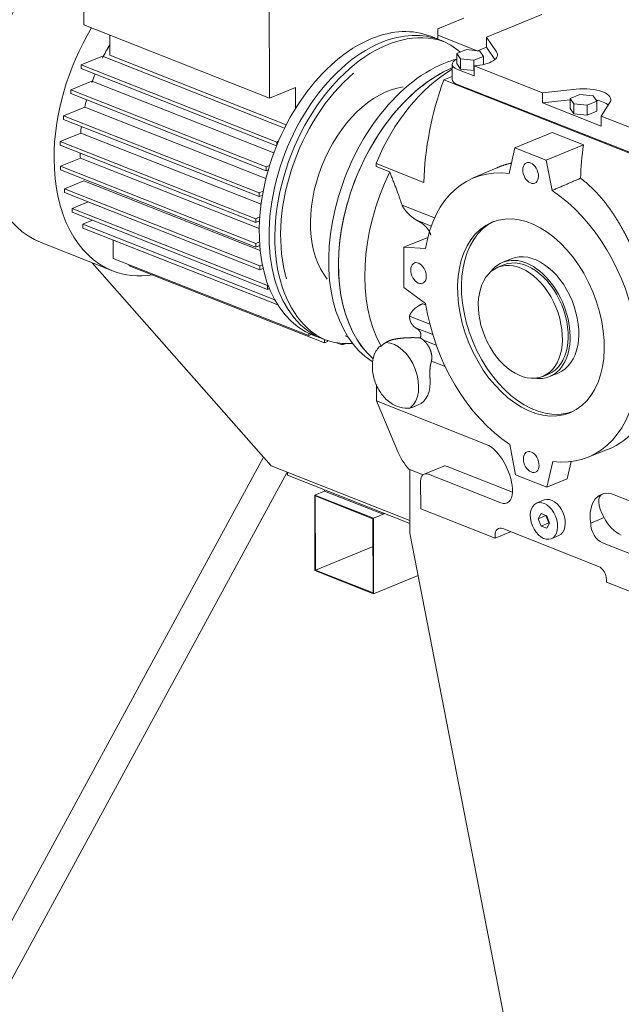
# Model space of a CAD drawing. Units: millimetres. Extents: x 0 to 954, y -2 to 594.
# Drawn here: x 746 to 757, y 496 to 514 of the extents above; entities that cross this region are included whole.
import ezdxf

# ---------------------------------------------------------------- set-up
doc = ezdxf.new("R2010")
doc.units = ezdxf.units.MM
doc.layers.add('10', color=7, linetype='Continuous', true_color=0xffffff)

msp = doc.modelspace()

# ---------------------------------------------------------------- linework, layer by layer
at = {"layer": '10', "color": 163, "linetype": 'Continuous', "lineweight": 13}
for p, q in [((747.4275, 516.1713), (747.4321, 514.1116)), ((750.8173, 512.777), (750.8127, 514.8368)), ((754.3599, 514.2319), (753.8864, 514.0375)), ((755.7807, 514.2993), (754.7697, 513.884)), ((750.8173, 512.777), (747.4321, 514.1116)), ((753.8864, 514.0375), (753.8868, 513.8501)), ((747.9073, 513.5568), (747.9065, 513.9246)), ((753.756, 513.9017), (753.7556, 513.9019)), ((753.9337, 513.8316), (753.7556, 513.9019)), ((754.7697, 513.884), (754.9543, 513.6157)), ((754.7697, 513.884), (754.7701, 513.701)), ((754.2293, 513.5861), (754.4055, 513.6584)), ((754.4055, 513.6584), (754.6486, 513.6335)), ((754.7701, 513.701), (754.6144, 513.637)), ((754.6486, 513.6335), (754.7155, 513.5362)), ((754.9247, 513.4762), (754.7701, 513.701)), ((747.7726, 513.5392), (747.3868, 513.3808)), ((747.7726, 513.5392), (751.0938, 512.2299)), ((747.9073, 513.5568), (751.1236, 512.2888)), ((754.2293, 513.5861), (754.2297, 513.403)), ((754.2962, 513.4888), (754.2293, 513.5861)), ((754.5393, 513.4639), (754.2962, 513.4888)), ((754.2962, 513.4888), (754.2966, 513.3057)), ((754.7155, 513.5362), (754.5393, 513.4639)), ((754.5393, 513.4639), (754.5397, 513.2808)), ((754.7155, 513.5362), (754.7158, 513.3859)), ((750.9501, 511.9759), (747.3868, 513.3808)), ((747.3868, 513.3808), (747.387, 513.3121)), ((750.9487, 511.9079), (747.387, 513.3121)), ((754.1475, 513.3916), (754.1481, 513.1169)), ((754.2297, 513.403), (754.2966, 513.3057)), ((754.2445, 513.2986), (754.5474, 513.1792)), ((754.2966, 513.3057), (754.5397, 513.2808)), ((754.5397, 513.2808), (754.5472, 513.2838)), ((754.547, 513.3623), (755.7938, 512.8708)), ((754.5474, 513.1792), (754.547, 513.3623)), ((747.582, 513.0847), (747.1961, 512.9262)), ((747.582, 513.0847), (750.8981, 511.7773)), ((754.148, 513.1706), (753.996, 513.1081)), ((758.8065, 511.2116), (753.996, 513.1081)), ((750.7595, 511.5214), (747.1961, 512.9262)), ((747.1961, 512.9262), (747.1963, 512.8576)), ((751.2908, 512.9715), (750.8173, 512.777)), ((751.2908, 512.9715), (751.2917, 512.5849)), ((754.2451, 513.024), (758.5924, 511.3101)), ((756.4059, 512.94), (755.7938, 512.8708)), ((750.7596, 511.4527), (747.1963, 512.8576)), ((755.7938, 512.8708), (755.7942, 512.6877)), ((755.7942, 512.6877), (756.2961, 512.7445)), ((756.296, 512.7713), (756.4722, 512.8436)), ((756.296, 512.7713), (756.2964, 512.5882)), ((756.3629, 512.674), (756.296, 512.7713)), ((756.4722, 512.8436), (756.7153, 512.8187)), ((756.7822, 512.7214), (756.606, 512.6491)), ((756.7153, 512.8187), (756.7822, 512.7214)), ((756.7822, 512.7214), (756.7826, 512.5383)), ((747.451, 512.6126), (747.0664, 512.4546)), ((750.754, 511.3104), (747.451, 512.6126)), ((755.7942, 512.6877), (756.864, 512.266)), ((756.2964, 512.5882), (756.3633, 512.4909)), ((756.606, 512.6491), (756.3629, 512.674)), ((756.3629, 512.674), (756.3633, 512.4909)), ((756.606, 512.6491), (756.6064, 512.466)), ((756.8636, 512.449), (757.0231, 512.6967)), ((747.0664, 512.4546), (750.6297, 511.0498)), ((747.0664, 512.4546), (747.0666, 512.386)), ((750.6299, 510.9811), (747.0666, 512.386)), ((756.3633, 512.4909), (756.6064, 512.466)), ((756.6064, 512.466), (756.7826, 512.5383)), ((756.8636, 512.449), (758.2885, 511.8873)), ((756.864, 512.266), (756.8636, 512.449)), ((747.3772, 512.1384), (747.0028, 511.9846)), ((750.6645, 510.8424), (747.3772, 512.1384)), ((755.2908, 511.8675), (755.9709, 512.1469)), ((756.5411, 511.9221), (755.9709, 512.1469)), ((747.0028, 511.9846), (750.5661, 510.5798)), ((747.0028, 511.9846), (747.003, 511.916)), ((750.5663, 510.5112), (747.003, 511.916)), ((750.9825, 511.9892), (750.9501, 511.9759)), ((750.9501, 511.9759), (750.9503, 511.9118)), ((755.1859, 511.401), (755.2908, 511.8675)), ((755.2908, 511.8675), (755.8609, 511.6428)), ((756.5411, 511.9221), (755.8609, 511.6428)), ((747.3717, 511.6844), (747.0078, 511.5349)), ((750.6312, 510.3994), (747.3717, 511.6844)), ((747.0078, 511.5349), (750.5712, 510.1301)), ((747.0078, 511.5349), (747.008, 511.4663)), ((750.5713, 510.0615), (747.008, 511.4663)), ((750.8199, 511.5462), (750.7595, 511.5214)), ((750.7595, 511.5214), (750.7596, 511.4527)), ((750.7596, 511.4527), (750.7964, 511.4679)), ((752.759, 511.5302), (753.0084, 511.4319)), ((753.6329, 511.2412), (752.7599, 511.5854)), ((754.9584, 511.5052), (754.5192, 511.3159)), ((755.8609, 511.6428), (755.9681, 511.0926)), ((747.4337, 511.2681), (747.0813, 511.1233)), ((747.0813, 511.1233), (750.6446, 509.7185)), ((747.0813, 511.1233), (747.0814, 511.0547)), ((750.6487, 510.0006), (747.4337, 511.2681)), ((750.6448, 509.6499), (747.0814, 511.0547)), ((750.7031, 511.0799), (750.6297, 511.0498)), ((750.6297, 511.0498), (750.6299, 510.9811)), ((750.6299, 510.9811), (750.6895, 511.0056)), ((747.5107, 510.8854), (747.2202, 510.7662)), ((747.2202, 510.7662), (750.7836, 509.3613)), ((747.2202, 510.7662), (747.2204, 510.6975)), ((753.8251, 510.5924), (753.2333, 510.8257)), ((750.7837, 509.2927), (747.2204, 510.6975)), ((750.6406, 510.6104), (750.5661, 510.5798)), ((750.5661, 510.5798), (750.5663, 510.5112)), ((747.5951, 510.5498), (747.4192, 510.4776)), ((747.4192, 510.4776), (750.9159, 509.099)), ((747.4192, 510.4776), (747.4194, 510.4089)), ((750.969, 509.0095), (747.4194, 510.4089)), ((750.5663, 510.5112), (750.6361, 510.5399)), ((753.7657, 510.4459), (753.5004, 510.5505)), ((753.2656, 510.0593), (753.7025, 510.2387)), ((747.9701, 510.1918), (747.9709, 509.8551)), ((750.6361, 510.1568), (750.5712, 510.1301)), ((750.5712, 510.1301), (750.5713, 510.0615)), ((750.5713, 510.0615), (750.6405, 510.0899)), ((753.2656, 510.0593), (753.661, 510.0394)), ((753.2672, 509.3269), (753.2656, 510.0593)), ((751.5342, 508.4502), (747.9709, 509.8551)), ((748.2594, 509.7413), (748.2595, 509.7234)), ((751.8228, 508.3186), (748.2595, 509.7234)), ((750.6889, 509.7367), (750.6446, 509.7185)), ((750.6446, 509.7185), (750.6448, 509.6499)), ((750.6448, 509.6499), (750.7024, 509.6735)), ((755.0864, 509.7383), (754.9812, 509.6951)), ((755.2253, 509.8494), (755.0674, 509.7846)), ((755.0864, 509.7383), (755.0864, 509.7383)), ((755.2253, 509.8494), (755.2252, 509.8494)), ((750.7042, 509.6652), (750.693, 509.6697)), ((750.7938, 509.3655), (750.7836, 509.3613)), ((750.7836, 509.3613), (750.7837, 509.2927)), ((753.6632, 509.0347), (753.2672, 509.3269)), ((750.7837, 509.2927), (750.8169, 509.3063)), ((753.6129, 509.0313), (753.6671, 509.0099)), ((753.3707, 508.8051), (753.739, 508.6599)), ((751.5341, 508.4925), (751.5342, 508.4502)), ((751.5342, 508.4502), (751.5834, 508.4704)), ((751.61, 508.4596), (751.7881, 508.3893)), ((752.1957, 508.4483), (752.2473, 508.428)), ((753.4776, 508.593), (753.7923, 508.469)), ((751.8227, 508.3763), (751.8228, 508.3186)), ((751.8228, 508.3186), (751.8754, 508.3402)), ((751.8754, 508.3402), (751.8754, 508.3587)), ((752.0412, 508.32), (752.1435, 508.2796)), ((752.1434, 508.3076), (752.1435, 508.2796)), ((752.1435, 508.2796), (752.1961, 508.3013)), ((753.6256, 508.3647), (753.8572, 508.2734)), ((754.0176, 507.8885), (753.77, 507.9861)), ((755.798, 507.7063), (755.9032, 507.7495)), ((755.9222, 507.7033), (756.0801, 507.7681)), ((752.7675, 507.5593), (752.7682, 507.2591)), ((753.1632, 506.3217), (752.7682, 507.2591)), ((752.7682, 507.2591), (754.8171, 506.4513)), ((753.46, 507.1576), (753.5302, 507.1865)), ((755.3041, 505.9171), (755.1969, 506.4673)), ((756.6086, 506.2286), (756.9794, 506.3735)), ((755.9792, 506.1589), (755.8743, 505.6923)), ((756.2425, 505.8436), (756.3126, 506.1552)), ((753.3587, 506.0167), (753.6175, 505.9147)), ((753.9925, 506.0726), (753.6391, 505.9275)), ((755.0331, 505.4058), (753.7146, 505.9256)), ((755.2462, 505.5982), (754.0581, 506.0666)), ((755.8743, 505.6923), (755.3041, 505.9171)), ((753.5725, 505.7987), (753.5736, 505.2952)), ((756.2425, 505.8436), (755.8743, 505.6923)), ((757.0976, 505.5522), (758.4517, 505.0184)), ((755.8263, 505.4558), (755.686, 505.3982)), ((755.8263, 505.4558), (755.8263, 505.4558)), ((753.5736, 505.2952), (754.9277, 504.7613)), ((755.7162, 505.115), (755.7673, 505.2092)), ((755.7673, 505.2092), (755.8702, 505.1686)), ((755.8565, 505.1726), (755.7162, 505.115)), ((755.7162, 505.115), (755.7678, 504.9803)), ((755.7678, 504.9803), (755.9081, 505.0379)), ((755.8565, 505.1726), (755.8571, 505.1738)), ((755.9081, 505.0379), (755.8565, 505.1726)), ((755.9219, 505.0339), (755.8702, 505.1686)), ((755.9219, 505.0339), (755.8707, 504.9397)), ((755.9081, 505.0379), (755.9213, 505.0327)), ((756.6716, 505.0342), (756.9169, 505.135)), ((754.9277, 504.7613), (755.2118, 504.878)), ((755.0697, 504.934), (756.8157, 504.2456)), ((755.8707, 504.9397), (755.7678, 504.9803)), ((754.9277, 504.7613), (754.9276, 504.8071)), ((755.952, 504.7507), (756.0923, 504.8083)), ((757.955, 504.2538), (756.886, 504.6753)), ((756.9587, 504.0064), (756.9588, 503.9606)), ((756.9588, 503.9606), (758.0991, 503.511))]:
    msp.add_line(p, q, dxfattribs=at)
at = {"layer": '10', "color": 251, "linetype": 'Continuous', "lineweight": 13}
for p, q in [((754.6038, 513.6381), (753.8867, 513.9208)), ((746.6543, 510.1446), (747.955, 509.6318)), ((750.8464, 506.0793), (747.5852, 509.7775)), ((750.7093, 506.2358), (747.5865, 509.777)), ((727.2228, 463.025), (750.7093, 506.2358)), ((727.2228, 463.025), (750.7093, 506.2358)), ((727.697, 462.8378), (751.1375, 505.9638)), ((727.697, 462.8378), (751.1375, 505.9638)), ((753.3777, 505.0814), (750.8464, 506.0793)), ((751.1479, 505.908), (751.1478, 505.9605)), ((751.1479, 505.908), (753.3777, 505.0289)), ((753.3781, 504.8515), (753.3756, 506.0101)), ((751.8192, 505.6164), (751.6437, 505.5443)), ((751.8191, 505.6163), (751.819, 505.6434)), ((751.8191, 505.6163), (752.8881, 505.1949)), ((751.6437, 505.5443), (752.7127, 505.1228)), ((751.6468, 504.1711), (751.6437, 505.5443)), ((751.653, 505.5287), (751.656, 504.1793)), ((752.7035, 505.1146), (751.653, 505.5287)), ((752.9218, 505.2087), (752.7127, 505.1228)), ((752.8881, 505.1949), (752.888, 505.2219)), ((752.8881, 505.1949), (752.9217, 505.2087)), ((752.7065, 503.7652), (752.7035, 505.1146)), ((752.7127, 505.1228), (752.7158, 503.7496)), ((758.0394, 480.9242), (753.3781, 504.8515)), ((751.656, 504.1793), (752.7047, 504.61)), ((752.7158, 503.7496), (751.6468, 504.1711)), ((751.656, 504.1793), (752.7065, 503.7652)), ((753.5279, 504.0832), (752.7158, 503.7496))]:
    msp.add_line(p, q, dxfattribs=at)
for centre, major_axis, start_param, end_param in [((747.8188, 513.0983), (-1.1645, -2.9537), 3.8679598, 5.265478), ((747.1953, 513.3441), (-0.8436, -2.1397), 4.1371553, 5.2875672), ((749.1194, 512.5855), (-1.1645, -2.9537), 4.4574014, 5.265478), ((747.8188, 513.0983), (-1.1645, -2.9537), 5.265478, 6.2831574), ((749.1194, 512.5855), (-1.1645, -2.9537), 5.265478, 6.2831853), ((749.1194, 512.5855), (-1.1645, -2.9537), 0, 0.35399)]:
    msp.add_ellipse(centre, major_axis=major_axis, ratio=0.642781, start_param=start_param, end_param=end_param, dxfattribs=at)
at = {"layer": '10', "color": 155, "linetype": 'Continuous', "lineweight": 13}
for centre, major_axis, ratio, start_param, end_param in [((752.9678, 511.0683), (-1.0728, -2.7212), 0.642781, 3.172155, 6.2526178), ((752.9678, 511.0683), (-0.7335, -1.8606), 0.642781, 3.4878375, 5.9368932), ((753.0728, 507.7013), (-0.2469, 0.6013), 0.651837, 3.3215497, 6.018528)]:
    msp.add_ellipse(centre, major_axis=major_axis, ratio=ratio, start_param=start_param, end_param=end_param, dxfattribs=at)
at = {"layer": '10', "color": 163, "linetype": 'Continuous', "lineweight": 13}
for centre, major_axis, ratio, start_param, end_param in [((752.6828, 511.1807), (1.0728, 2.7212), 0.642781, 0, 0.5530888), ((752.6828, 511.1807), (1.0728, 2.7212), 0.642781, 0.5530886, 3.1414662), ((752.8609, 511.1105), (1.0728, 2.7212), 0.642781, 0, 0.5530888), ((752.8609, 511.1105), (1.0728, 2.7212), 0.642781, 6.060497, 6.2831853), ((749.1194, 512.5855), (0.9169, 2.3258), 0.642781, 1.3135606, 1.4257537), ((752.8609, 511.1105), (1.0728, 2.7212), 0.642781, 0.5530886, 3.4315726), ((754.0012, 510.6609), (-1.1003, -2.7909), 0.642781, 3.583155, 3.6946817), ((754.4725, 513.3923), (-0.325, -0.0007), 0.40242, 5.5560046, 7.0755781), ((754.4724, 513.5611), (0.5, 0.0011), 0.40242, 4.8612806, 6.5519793), ((754.0012, 510.6609), (-1.1003, -2.7909), 0.642781, 3.6946812, 6.1609296), ((754.1794, 510.5907), (-1.1003, -2.7909), 0.642781, 3.6946812, 6.0581407), ((754.1794, 510.5907), (1.1003, 2.7909), 0.642781, 0.565164, 2.9156643), ((754.4102, 510.8656), (1.027, 2.6049), 0.642781, 0.6841721, 1.5477916), ((749.1194, 512.5855), (0.9169, 2.3258), 0.642781, 1.5545945, 1.6190402), ((752.9678, 511.0683), (-1.0178, -2.5816), 0.642781, 4.0154184, 5.5972101), ((756.4883, 512.2991), (1.4935, 3.7883), 0.642781, 1.6104687, 2.093108), ((754.4731, 513.1176), (-0.325, -0.0007), 0.40242, 0.0000225, 0.7923928), ((756.5391, 512.7464), (-0.5, -0.0011), 0.40242, 2.8867879, 4.981183), ((749.1194, 512.5855), (0.9169, 2.3258), 0.642781, 1.7527115, 1.8077108), ((756.5395, 512.5633), (0.5, 0.0011), 0.40242, 0.436148, 1.0963735), ((749.1194, 512.5855), (0.9169, 2.3258), 0.642781, 1.9556667, 2.0064413), ((759.4428, 511.1343), (-0.0854, -4.201), 0.704939, 4.538113, 4.6834505), ((749.1194, 512.5855), (0.9169, 2.3258), 0.642781, 2.1647728, 2.2040125), ((755.6153, 512.6433), (1.4935, 3.7883), 0.642781, 2.093108, 2.107807), ((755.5825, 508.7799), (-1.0447, 2.5438), 0.651837, 5.9247347, 7.0937085), ((754.6604, 510.401), (1.1003, 2.7909), 0.642781, 1.4528172, 2.6589898), ((756.7305, 512.8825), (-2.0201, 5.1922), 0.71702, 1.5712051, 1.584962), ((755.5825, 508.7799), (1.0447, -2.5438), 0.651837, 1.2123457, 2.3813195), ((755.6527, 508.8088), (0.7123, -1.7344), 0.651837, 3.1725558, 6.2522002), ((755.4948, 508.7439), (0.4274, -1.0407), 0.651837, 0, 3.5073323), ((755.4948, 508.7439), (-0.4084, 0.9944), 0.651837, 3.1416315, 6.2831853), ((755.6527, 508.8088), (-0.4274, 1.0407), 0.651837, 3.1416309, 6.2831853), ((755.5825, 508.7799), (-1.0447, 2.5438), 0.651837, 1.2123457, 2.3813195), ((755.4948, 508.7439), (0.4274, -1.0407), 0.651837, 5.9174242, 6.2831853), ((753.2832, 507.7877), (-0.2469, 0.6013), 0.651837, 3.1415491, 4.2686693), ((755.5825, 508.7799), (-1.0447, 2.5438), 0.651837, 2.783142, 3.9521158), ((755.9508, 508.9312), (1.0474, -2.5502), 0.651837, 6.2719466, 7.0209669), ((754.6984, 505.8121), (-0.2921, 0.7111), 0.651837, 4.1530271, 5.502509), ((753.5908, 506.1532), (-0.4292, 0.4647), 0.417641, 0.8573797, 1.4802063), ((753.715, 505.7425), (0.076, -0.185), 0.651837, 2.5822312, 4.1530276), ((754.1239, 505.9104), (-0.1431, 0.1549), 0.417641, 5.5697687, 6.129139), ((755.0324, 505.6804), (-0.114, 0.2775), 0.651837, 2.5822312, 4.1530276), ((757.0989, 504.9892), (-0.2336, 0.5689), 0.651837, 5.7238234, 7.5159342), ((757.3001, 505.0718), (-0.4399, 0.4763), 0.417641, 6.12913, 7.3618794), ((755.9593, 505.1321), (-0.133, 0.3238), 0.651837, 3.1416325, 6.2831853), ((756.8854, 504.9499), (-0.114, 0.2775), 0.651837, 1.0114349, 2.5822312), ((757.1307, 505.0507), (-0.2146, 0.2323), 0.417641, 0.8573797, 2.428176), ((755.0701, 504.7509), (-0.076, 0.185), 0.651837, 5.7238239, 7.2946202), ((756.8162, 504.0625), (-0.076, 0.185), 0.651837, 4.1530276, 5.7238239)]:
    msp.add_ellipse(centre, major_axis=major_axis, ratio=ratio, start_param=start_param, end_param=end_param, dxfattribs=at)
for centre, major_axis in [((755.5766, 511.4119), (0.076, -0.185)), ((755.5825, 508.7799), (-0.7123, 1.7344)), ((753.5336, 509.5877), (0.076, -0.185)), ((755.3896, 508.7007), (-0.4084, 0.9944)), ((755.5884, 506.148), (0.076, -0.185)), ((755.819, 505.0744), (0.133, -0.3238))]:
    msp.add_ellipse(centre, major_axis=major_axis, ratio=0.651837, dxfattribs=at)
for points, knots in [([(755.2289, 511.5932), (755.2283, 511.5931), (755.2225, 511.5918), (755.2117, 511.5892), (755.1964, 511.5855), (755.1811, 511.5816), (755.1659, 511.5776), (755.1507, 511.5734), (755.1355, 511.5691), (755.1204, 511.5646), (755.1054, 511.5599), (755.0903, 511.5551), (755.0753, 511.5501), (755.0604, 511.545), (755.0455, 511.5397), (755.0307, 511.5343), (755.0159, 511.5287), (755.0012, 511.523), (754.9866, 511.5171), (754.9722, 511.5111), (754.9628, 511.5071), (754.9582, 511.5051)], [0, 0, 0, 0, 0.0069236, 0.0620674, 0.1172424, 0.1724471, 0.2276799, 0.2829393, 0.3382234, 0.3935306, 0.448859, 0.5042068, 0.559572, 0.6149526, 0.6703466, 0.7257519, 0.7811664, 0.836588, 0.8920144, 0.9474436, 1, 1, 1, 1]), ([(757.6405, 509.5456), (757.6381, 509.5518), (757.6332, 509.5642), (757.6258, 509.5829), (757.6184, 509.6015), (757.611, 509.6202), (757.6035, 509.6389), (757.596, 509.6576), (757.5884, 509.6763), (757.5807, 509.695), (757.573, 509.7137), (757.5653, 509.7324), (757.5575, 509.7511), (757.5497, 509.7698), (757.5418, 509.7885), (757.5338, 509.8072), (757.5258, 509.8259), (757.5178, 509.8445), (757.5097, 509.8632), (757.5015, 509.8819), (757.4933, 509.9005), (757.485, 509.9191), (757.4767, 509.9377), (757.4683, 509.9563), (757.4599, 509.9749), (757.4514, 509.9935), (757.4428, 510.012), (757.4342, 510.0305), (757.4256, 510.049), (757.4169, 510.0674), (757.4081, 510.0858), (757.3992, 510.1042), (757.3904, 510.1226), (757.3814, 510.1409), (757.3724, 510.1592), (757.3633, 510.1774), (757.3542, 510.1956), (757.345, 510.2138), (757.3358, 510.2319), (757.3264, 510.2499), (757.3171, 510.268), (757.3076, 510.2859), (757.2982, 510.3038), (757.2886, 510.3217), (757.279, 510.3395), (757.2693, 510.3572), (757.2596, 510.3749), (757.2498, 510.3925), (757.2399, 510.41), (757.23, 510.4275), (757.22, 510.4449), (757.21, 510.4622), (757.1999, 510.4795), (757.1897, 510.4967), (757.1795, 510.5138), (757.1692, 510.5308), (757.1588, 510.5478), (757.1484, 510.5646), (757.138, 510.5814), (757.1274, 510.5981), (757.1168, 510.6147), (757.1062, 510.6312), (757.0955, 510.6476), (757.0847, 510.6639), (757.0739, 510.6801), (757.063, 510.6962), (757.052, 510.7122), (757.041, 510.7281), (757.0299, 510.7439), (757.0188, 510.7596), (757.0076, 510.7752), (756.9963, 510.7907), (756.985, 510.8061), (756.9736, 510.8213), (756.9622, 510.8365), (756.9507, 510.8515), (756.9391, 510.8664), (756.9275, 510.8812), (756.9159, 510.8958), (756.9042, 510.9104), (756.8924, 510.9248), (756.8805, 510.9391), (756.8687, 510.9533), (756.8567, 510.9673), (756.8447, 510.9812), (756.8326, 510.995), (756.8205, 511.0086), (756.8084, 511.0222), (756.7961, 511.0355), (756.7839, 511.0488), (756.7715, 511.0619), (756.7592, 511.0749), (756.7467, 511.0877), (756.7342, 511.1004), (756.7217, 511.113), (756.7091, 511.1254), (756.6964, 511.1377), (756.6837, 511.1498), (756.671, 511.1618), (756.6582, 511.1737), (756.6453, 511.1854), (756.6324, 511.197), (756.6195, 511.2084), (756.6065, 511.2197), (756.5934, 511.2308), (756.5803, 511.2418), (756.5672, 511.2526), (756.554, 511.2633), (756.5408, 511.2738), (756.5275, 511.2842), (756.5141, 511.2945), (756.5007, 511.3046), (756.491, 511.3117), (756.4858, 511.3156), (756.4851, 511.3161)], [0, 0, 0, 0, 0.008614, 0.017239, 0.0258751, 0.0345225, 0.0431813, 0.0518515, 0.0605334, 0.069227, 0.0779324, 0.0866496, 0.0953788, 0.1041199, 0.1128731, 0.1216384, 0.1304157, 0.1392051, 0.1480067, 0.1568203, 0.165646, 0.1744837, 0.1833334, 0.192195, 0.2010684, 0.2099536, 0.2188505, 0.2277589, 0.2366787, 0.2456099, 0.2545522, 0.2635055, 0.2724697, 0.2814445, 0.2904298, 0.2994253, 0.3084309, 0.3174463, 0.3264713, 0.3355056, 0.344549, 0.3536011, 0.3626619, 0.3717308, 0.3808077, 0.3898923, 0.3989841, 0.408083, 0.4171885, 0.4263003, 0.4354181, 0.4445416, 0.4536703, 0.4628039, 0.4719421, 0.4810844, 0.4902306, 0.4993802, 0.5085328, 0.517688, 0.5268456, 0.536005, 0.545166, 0.5543281, 0.5634909, 0.5726541, 0.5818174, 0.5909802, 0.6001423, 0.6093034, 0.6184629, 0.6276207, 0.6367763, 0.6459294, 0.6550797, 0.6642268, 0.6733706, 0.6825105, 0.6916464, 0.700778, 0.709905, 0.7190271, 0.7281441, 0.7372557, 0.7463617, 0.755462, 0.7645562, 0.7736443, 0.7827259, 0.7918011, 0.8008696, 0.8099312, 0.8189859, 0.8280335, 0.837074, 0.8461073, 0.8551332, 0.8641518, 0.8731629, 0.8821667, 0.891163, 0.9001518, 0.9091332, 0.9181071, 0.9270737, 0.9360329, 0.9449849, 0.9539296, 0.9628672, 0.9717978, 0.9807215, 0.9896384, 0.9985486, 1, 1, 1, 1]), ([(753.2333, 510.8257), (753.2347, 510.8229), (753.2377, 510.8173), (753.2422, 510.8089), (753.247, 510.8006), (753.2519, 510.7923), (753.257, 510.784), (753.2622, 510.7757), (753.2677, 510.7674), (753.2733, 510.7592), (753.279, 510.751), (753.285, 510.7429), (753.2911, 510.7348), (753.2974, 510.7267), (753.3038, 510.7187), (753.3104, 510.7107), (753.3172, 510.7028), (753.3242, 510.6949), (753.3313, 510.6871), (753.3386, 510.6794), (753.346, 510.6717), (753.3536, 510.6641), (753.3614, 510.6565), (753.3693, 510.649), (753.3774, 510.6416), (753.3856, 510.6343), (753.394, 510.627), (753.4026, 510.6199), (753.4113, 510.6128), (753.4201, 510.6058), (753.4291, 510.5988), (753.4382, 510.592), (753.4475, 510.5853), (753.4569, 510.5787), (753.4665, 510.5721), (753.4762, 510.5657), (753.486, 510.5594), (753.4941, 510.5543), (753.4989, 510.5514), (753.5004, 510.5505)], [0, 0, 0, 0, 0.0243583, 0.0488895, 0.0735949, 0.0984756, 0.1235329, 0.1487675, 0.1741802, 0.1997718, 0.2255426, 0.2514931, 0.2776235, 0.3039339, 0.3304241, 0.3570938, 0.3839429, 0.4109705, 0.4381762, 0.465559, 0.4931179, 0.5208518, 0.5487592, 0.5768387, 0.6050887, 0.6335072, 0.6620924, 0.6908419, 0.7197536, 0.7488248, 0.7780528, 0.8074349, 0.8369679, 0.8666486, 0.8964737, 0.9264394, 0.9565421, 0.9867778, 1, 1, 1, 1]), ([(753.5004, 510.5505), (753.5035, 510.5491), (753.5096, 510.5461), (753.5187, 510.5416), (753.5277, 510.5369), (753.5365, 510.5321), (753.5453, 510.5272), (753.5539, 510.5221), (753.5624, 510.517), (753.5707, 510.5117), (753.5789, 510.5064), (753.587, 510.501), (753.5949, 510.4954), (753.6026, 510.4898), (753.6102, 510.4841), (753.6176, 510.4783), (753.6249, 510.4724), (753.6319, 510.4665), (753.6388, 510.4605), (753.6456, 510.4545), (753.6521, 510.4483), (753.6585, 510.4422), (753.6647, 510.4359), (753.6707, 510.4297), (753.6765, 510.4234), (753.6821, 510.4171), (753.6876, 510.4107), (753.6928, 510.4043), (753.6979, 510.3979), (753.7027, 510.3914), (753.7074, 510.385), (753.7119, 510.3785), (753.7162, 510.3721), (753.7203, 510.3656), (753.7242, 510.3591), (753.7279, 510.3526), (753.7314, 510.3461), (753.7348, 510.3397), (753.7379, 510.3332), (753.7409, 510.3268), (753.7437, 510.3203), (753.7463, 510.3139), (753.7487, 510.3075), (753.7509, 510.3011), (753.753, 510.2948), (753.7548, 510.2884), (753.7562, 510.2833), (753.757, 510.2803), (753.7572, 510.2793)], [0, 0, 0, 0, 0.0264025, 0.0527052, 0.0788981, 0.1049711, 0.1309143, 0.156718, 0.1823726, 0.2078688, 0.2331975, 0.25835, 0.2833178, 0.3080927, 0.3326669, 0.3570332, 0.3811845, 0.4051144, 0.4288168, 0.4522862, 0.4755175, 0.4985062, 0.5212484, 0.5437406, 0.56598, 0.5879642, 0.6096916, 0.631161, 0.6523718, 0.673324, 0.6940182, 0.7144554, 0.7346374, 0.7545664, 0.7742451, 0.7936768, 0.8128652, 0.8318145, 0.8505296, 0.8690154, 0.8872778, 0.9053225, 0.9231561, 0.9407853, 0.9582173, 0.9754595, 0.9925197, 1, 1, 1, 1]), ([(753.3707, 508.8051), (753.3712, 508.8069), (753.3723, 508.8105), (753.3741, 508.8159), (753.3761, 508.8212), (753.3783, 508.8266), (753.3806, 508.8321), (753.3831, 508.8375), (753.3858, 508.8429), (753.3886, 508.8483), (753.3916, 508.8538), (753.3948, 508.8592), (753.3981, 508.8646), (753.4016, 508.8701), (753.4053, 508.8755), (753.4092, 508.8809), (753.4132, 508.8863), (753.4174, 508.8917), (753.4218, 508.8971), (753.4263, 508.9024), (753.431, 508.9078), (753.4359, 508.9131), (753.441, 508.9183), (753.4462, 508.9236), (753.4516, 508.9288), (753.4572, 508.934), (753.4629, 508.9392), (753.4688, 508.9443), (753.4749, 508.9494), (753.4811, 508.9544), (753.4875, 508.9594), (753.4941, 508.9643), (753.5008, 508.9692), (753.5076, 508.974), (753.5147, 508.9788), (753.5219, 508.9835), (753.5292, 508.9881), (753.5367, 508.9927), (753.5443, 508.9972), (753.5521, 509.0016), (753.5601, 509.0059), (753.5681, 509.0102), (753.5763, 509.0144), (753.5847, 509.0185), (753.5932, 509.0225), (753.6018, 509.0264), (753.6084, 509.0293), (753.6121, 509.0309), (753.6129, 509.0313)], [0, 0, 0, 0, 0.0183333, 0.0367938, 0.0553862, 0.0741154, 0.0929859, 0.1120021, 0.1311684, 0.1504888, 0.1699673, 0.1896076, 0.2094133, 0.2293879, 0.2495344, 0.269856, 0.2903555, 0.3110355, 0.3318983, 0.3529462, 0.3741811, 0.3956049, 0.417219, 0.4390248, 0.4610234, 0.4832155, 0.5056019, 0.5281829, 0.5509585, 0.5739288, 0.5970933, 0.6204514, 0.6440022, 0.6677446, 0.6916773, 0.7157984, 0.7401062, 0.7645984, 0.7892725, 0.8141259, 0.8391554, 0.8643578, 0.8897296, 0.9152668, 0.9409654, 0.9668209, 0.9928287, 1, 1, 1, 1]), ([(753.4776, 508.593), (753.4757, 508.5944), (753.472, 508.5972), (753.4665, 508.6015), (753.4612, 508.6059), (753.456, 508.6104), (753.451, 508.6149), (753.4461, 508.6195), (753.4414, 508.6241), (753.4368, 508.6289), (753.4324, 508.6337), (753.4281, 508.6385), (753.424, 508.6435), (753.42, 508.6485), (753.4162, 508.6535), (753.4125, 508.6586), (753.409, 508.6638), (753.4056, 508.669), (753.4024, 508.6743), (753.3993, 508.6797), (753.3964, 508.6851), (753.3936, 508.6905), (753.391, 508.696), (753.3885, 508.7016), (753.3862, 508.7072), (753.3841, 508.7129), (753.3821, 508.7186), (753.3802, 508.7243), (753.3786, 508.7301), (753.377, 508.736), (753.3756, 508.7419), (753.3744, 508.7478), (753.3734, 508.7538), (753.3725, 508.7598), (753.3717, 508.7659), (753.3711, 508.7719), (753.3707, 508.7781), (753.3704, 508.7842), (753.3703, 508.7904), (753.3703, 508.7967), (753.3705, 508.8016), (753.3706, 508.8044), (753.3707, 508.8051)], [0, 0, 0, 0, 0.0266123, 0.0530943, 0.0794509, 0.1056872, 0.1318082, 0.157819, 0.1837249, 0.2095312, 0.2352433, 0.2608665, 0.2864064, 0.3118686, 0.3372585, 0.362582, 0.3878446, 0.4130521, 0.4382104, 0.4633251, 0.4884022, 0.5134475, 0.5384668, 0.5634662, 0.5884514, 0.6134284, 0.6384032, 0.6633816, 0.6883695, 0.713373, 0.7383977, 0.7634498, 0.7885349, 0.8136589, 0.8388277, 0.8640469, 0.8893224, 0.9146597, 0.9400647, 0.9655427, 0.9910995, 1, 1, 1, 1]), ([(753.5667, 508.4087), (753.5673, 508.4103), (753.5685, 508.4135), (753.5702, 508.4183), (753.5716, 508.4231), (753.5729, 508.4279), (753.574, 508.4326), (753.575, 508.4373), (753.5758, 508.4419), (753.5764, 508.4465), (753.5768, 508.4511), (753.5771, 508.4556), (753.5772, 508.4601), (753.5771, 508.4645), (753.5769, 508.4689), (753.5766, 508.4733), (753.576, 508.4776), (753.5753, 508.4819), (753.5745, 508.4861), (753.5735, 508.4903), (753.5723, 508.4945), (753.571, 508.4986), (753.5695, 508.5027), (753.5679, 508.5067), (753.5661, 508.5107), (753.5642, 508.5147), (753.5621, 508.5186), (753.5599, 508.5224), (753.5575, 508.5263), (753.555, 508.53), (753.5523, 508.5338), (753.5494, 508.5375), (753.5465, 508.5411), (753.5433, 508.5447), (753.54, 508.5483), (753.5366, 508.5518), (753.533, 508.5552), (753.5293, 508.5587), (753.5254, 508.562), (753.5213, 508.5654), (753.5171, 508.5686), (753.5128, 508.5718), (753.5083, 508.575), (753.5036, 508.5781), (753.4988, 508.5812), (753.4938, 508.5842), (753.4887, 508.5871), (753.4834, 508.59), (753.4797, 508.592), (753.4777, 508.593), (753.4776, 508.593)], [0, 0, 0, 0, 0.0238215, 0.0473638, 0.070635, 0.0936436, 0.1163987, 0.1389097, 0.1611863, 0.1832388, 0.2050778, 0.226714, 0.2481587, 0.2694233, 0.2905196, 0.3114594, 0.332255, 0.3529186, 0.3734629, 0.3939005, 0.4142442, 0.434507, 0.4547019, 0.4748419, 0.4949403, 0.5150102, 0.5350649, 0.5551176, 0.5751816, 0.5952699, 0.6153958, 0.6355724, 0.6558126, 0.6761295, 0.6965357, 0.717044, 0.7376669, 0.7584168, 0.7793059, 0.8003461, 0.8215492, 0.8429267, 0.86449, 0.88625, 0.9082175, 0.9304027, 0.9528159, 0.9754666, 0.9983641, 1, 1, 1, 1]), ([(752.8532, 508.2571), (752.8518, 508.2569), (752.8489, 508.2564), (752.8448, 508.2556), (752.8408, 508.2546), (752.8369, 508.2536), (752.8332, 508.2525), (752.8296, 508.2513), (752.8261, 508.25), (752.8228, 508.2486), (752.8197, 508.2471), (752.8166, 508.2455), (752.8138, 508.2438), (752.811, 508.242), (752.8085, 508.2402), (752.806, 508.2382), (752.8037, 508.2362), (752.8016, 508.2341), (752.7997, 508.232), (752.7986, 508.2307), (752.7982, 508.2301)], [0, 0, 0, 0, 0.0591689, 0.1179635, 0.1763911, 0.2344582, 0.2921707, 0.349534, 0.406553, 0.4632321, 0.5195751, 0.5755856, 0.6312667, 0.6866209, 0.7416507, 0.7963581, 0.8507447, 0.904812, 0.9585611, 1, 1, 1, 1]), ([(753.0796, 508.3813), (753.0775, 508.3809), (753.0732, 508.38), (753.0667, 508.3786), (753.0603, 508.377), (753.0538, 508.3753), (753.0472, 508.3735), (753.0407, 508.3716), (753.0341, 508.3695), (753.0275, 508.3673), (753.0209, 508.365), (753.0143, 508.3625), (753.0077, 508.3599), (753.0012, 508.3572), (752.9946, 508.3544), (752.988, 508.3514), (752.9814, 508.3483), (752.9749, 508.3451), (752.9683, 508.3418), (752.9618, 508.3383), (752.9553, 508.3347), (752.9488, 508.331), (752.9424, 508.3271), (752.936, 508.3231), (752.9296, 508.319), (752.9232, 508.3148), (752.9169, 508.3104), (752.9106, 508.3059), (752.9044, 508.3013), (752.8982, 508.2966), (752.892, 508.2917), (752.8859, 508.2867), (752.8798, 508.2816), (752.8738, 508.2763), (752.8678, 508.2709), (752.8618, 508.2654), (752.857, 508.2608), (752.8541, 508.258), (752.8532, 508.2571)], [0, 0, 0, 0, 0.0233067, 0.0468691, 0.0706878, 0.0947636, 0.1190977, 0.1436909, 0.1685446, 0.1936602, 0.2190392, 0.2446833, 0.2705947, 0.2967757, 0.3232287, 0.3499567, 0.3769628, 0.4042505, 0.4318237, 0.4596867, 0.487844, 0.5163007, 0.5450623, 0.5741348, 0.6035245, 0.6332384, 0.663284, 0.6936691, 0.7244021, 0.7554923, 0.7869491, 0.8187826, 0.8510035, 0.883623, 0.9166527, 0.9501048, 0.9839917, 1, 1, 1, 1]), ([(753.5667, 508.4087), (753.5613, 508.409), (753.5507, 508.4096), (753.5347, 508.4103), (753.5188, 508.4109), (753.503, 508.4115), (753.4873, 508.4119), (753.4716, 508.4122), (753.4559, 508.4125), (753.4404, 508.4126), (753.4249, 508.4126), (753.4095, 508.4125), (753.3942, 508.4123), (753.3789, 508.4121), (753.3638, 508.4117), (753.3487, 508.4111), (753.3338, 508.4105), (753.3189, 508.4098), (753.3041, 508.409), (753.2895, 508.4081), (753.2749, 508.4071), (753.2604, 508.4059), (753.2461, 508.4047), (753.2319, 508.4034), (753.2177, 508.4019), (753.2037, 508.4004), (753.1899, 508.3987), (753.1761, 508.397), (753.1625, 508.3952), (753.149, 508.3932), (753.1356, 508.3912), (753.1224, 508.3891), (753.1093, 508.3868), (753.0964, 508.3845), (753.0865, 508.3827), (753.0809, 508.3816), (753.0796, 508.3813)], [0, 0, 0, 0, 0.033177, 0.0661788, 0.0990039, 0.1316507, 0.1641174, 0.1964023, 0.2285034, 0.260419, 0.292147, 0.3236855, 0.3550324, 0.3861857, 0.4171432, 0.4479029, 0.4784625, 0.5088198, 0.5389728, 0.5689191, 0.5986567, 0.6281832, 0.6574967, 0.6865949, 0.7154757, 0.744137, 0.7725769, 0.8007933, 0.8287843, 0.8565481, 0.8840829, 0.9113869, 0.9384586, 0.9652965, 0.991899, 1, 1, 1, 1]), ([(753.6256, 508.3647), (753.6233, 508.3667), (753.6187, 508.3705), (753.6118, 508.3761), (753.6048, 508.3816), (753.5978, 508.387), (753.5907, 508.3922), (753.5835, 508.3973), (753.5763, 508.4023), (753.5707, 508.4061), (753.5675, 508.4082), (753.5667, 508.4087)], [0, 0, 0, 0, 0.1191837, 0.2386938, 0.3584797, 0.4784938, 0.5986911, 0.7190302, 0.8394737, 0.959988, 1, 1, 1, 1]), ([(753.77, 507.9861), (753.7704, 507.9886), (753.7713, 507.9934), (753.7724, 508.0008), (753.7733, 508.0081), (753.7741, 508.0156), (753.7748, 508.023), (753.7753, 508.0305), (753.7756, 508.038), (753.7758, 508.0455), (753.7758, 508.0531), (753.7756, 508.0607), (753.7753, 508.0683), (753.7749, 508.0759), (753.7742, 508.0835), (753.7734, 508.0912), (753.7725, 508.0988), (753.7713, 508.1065), (753.7701, 508.1142), (753.7686, 508.1218), (753.767, 508.1295), (753.7652, 508.1372), (753.7632, 508.1449), (753.7611, 508.1525), (753.7589, 508.1602), (753.7564, 508.1678), (753.7538, 508.1755), (753.751, 508.1831), (753.7481, 508.1907), (753.745, 508.1983), (753.7417, 508.2058), (753.7383, 508.2133), (753.7347, 508.2208), (753.731, 508.2283), (753.7271, 508.2357), (753.723, 508.2431), (753.7188, 508.2504), (753.7144, 508.2577), (753.7099, 508.2649), (753.7052, 508.2721), (753.7004, 508.2792), (753.6955, 508.2862), (753.6904, 508.2932), (753.6851, 508.3001), (753.6798, 508.3069), (753.6743, 508.3136), (753.6687, 508.3203), (753.663, 508.3269), (753.6571, 508.3333), (753.6511, 508.3397), (753.6451, 508.346), (753.6389, 508.3521), (753.6326, 508.3582), (753.6282, 508.3624), (753.6258, 508.3645), (753.6256, 508.3647)], [0, 0, 0, 0, 0.01752, 0.0350445, 0.0525771, 0.0701217, 0.0876824, 0.1052633, 0.1228685, 0.1405025, 0.1581695, 0.1758741, 0.1936208, 0.211414, 0.2292584, 0.2471585, 0.2651188, 0.2831439, 0.3012381, 0.3194058, 0.3376513, 0.3559789, 0.3743925, 0.392896, 0.4114932, 0.4301877, 0.4489826, 0.4678812, 0.4868862, 0.5060002, 0.5252254, 0.5445638, 0.5640169, 0.583586, 0.6032719, 0.6230751, 0.6429955, 0.6630328, 0.6831863, 0.7034546, 0.7238362, 0.7443289, 0.7649302, 0.7856374, 0.8064472, 0.8273559, 0.8483597, 0.8694543, 0.8906354, 0.9118984, 0.9332384, 0.9546505, 0.9761299, 0.9976714, 1, 1, 1, 1]), ([(752.8045, 508.2262), (752.7811, 508.2006), (752.726, 508.1243), (752.6864, 507.9567), (752.6957, 507.7378), (752.7738, 507.5068), (752.9134, 507.3034), (753.0925, 507.1664), (753.2787, 507.1206), (753.4109, 507.1265), (753.4619, 507.1609), (753.4671, 507.1648)], [0, 0, 0, 0, 0.0680072, 0.1882852, 0.3222373, 0.4622535, 0.605187, 0.7531295, 0.8759452, 0.9870591, 1, 1, 1, 1]), ([(753.7432, 507.675), (753.743, 507.6772), (753.7427, 507.6816), (753.7421, 507.6883), (753.7417, 507.695), (753.7412, 507.7018), (753.7409, 507.7086), (753.7405, 507.7155), (753.7402, 507.7225), (753.74, 507.7295), (753.7398, 507.7365), (753.7397, 507.7436), (753.7396, 507.7508), (753.7396, 507.758), (753.7396, 507.7652), (753.7396, 507.7724), (753.7397, 507.7797), (753.7399, 507.7871), (753.7401, 507.7944), (753.7404, 507.8018), (753.7407, 507.8092), (753.7411, 507.8167), (753.7416, 507.8241), (753.7421, 507.8316), (753.7427, 507.8391), (753.7433, 507.8466), (753.744, 507.854), (753.7447, 507.8615), (753.7456, 507.869), (753.7465, 507.8765), (753.7474, 507.8839), (753.7485, 507.8914), (753.7496, 507.8988), (753.7508, 507.9061), (753.752, 507.9135), (753.7533, 507.9207), (753.7548, 507.928), (753.7562, 507.9352), (753.7578, 507.9423), (753.7595, 507.9493), (753.7612, 507.9563), (753.763, 507.9632), (753.7649, 507.9699), (753.7669, 507.9766), (753.7686, 507.982), (753.7696, 507.9852), (753.77, 507.9861)], [0, 0, 0, 0, 0.021415, 0.0428643, 0.0643537, 0.0858889, 0.1074755, 0.1291188, 0.1508243, 0.1725971, 0.1944422, 0.2163643, 0.2383681, 0.2604578, 0.2826374, 0.3049107, 0.3272811, 0.3497514, 0.3723244, 0.3950022, 0.4177865, 0.4406785, 0.4636789, 0.4867877, 0.5100043, 0.5333277, 0.5567557, 0.5802859, 0.6039147, 0.6276379, 0.6514505, 0.6753464, 0.6993188, 0.7233599, 0.7474611, 0.7716128, 0.7958046, 0.8200252, 0.8442626, 0.8685041, 0.8927364, 0.9169456, 0.9411177, 0.9652383, 0.9892929, 1, 1, 1, 1])]:
    msp.add_open_spline(points, degree=3, knots=knots, dxfattribs=at)
msp.add_rational_spline([(753.0366, 511.3606), (753.1508, 511.0758), (753.2333, 510.8257)], [0.485199402977, 0.492706821748, 0.496406195714], degree=2, dxfattribs=at)
at = {"layer": '10', "color": 163, "linetype": 'Continuous', "lineweight": 13, "extrusion": (6.29601e-10, -1.45632e-09, 1)}
msp.add_rational_spline([(755.9681, 511.0926), (756.226, 511.2041), (756.4851, 511.3161)], [0.443672734091, 0.443380485871, 0.443086721351], degree=2, dxfattribs=at)

doc.saveas('drawing.dxf')
